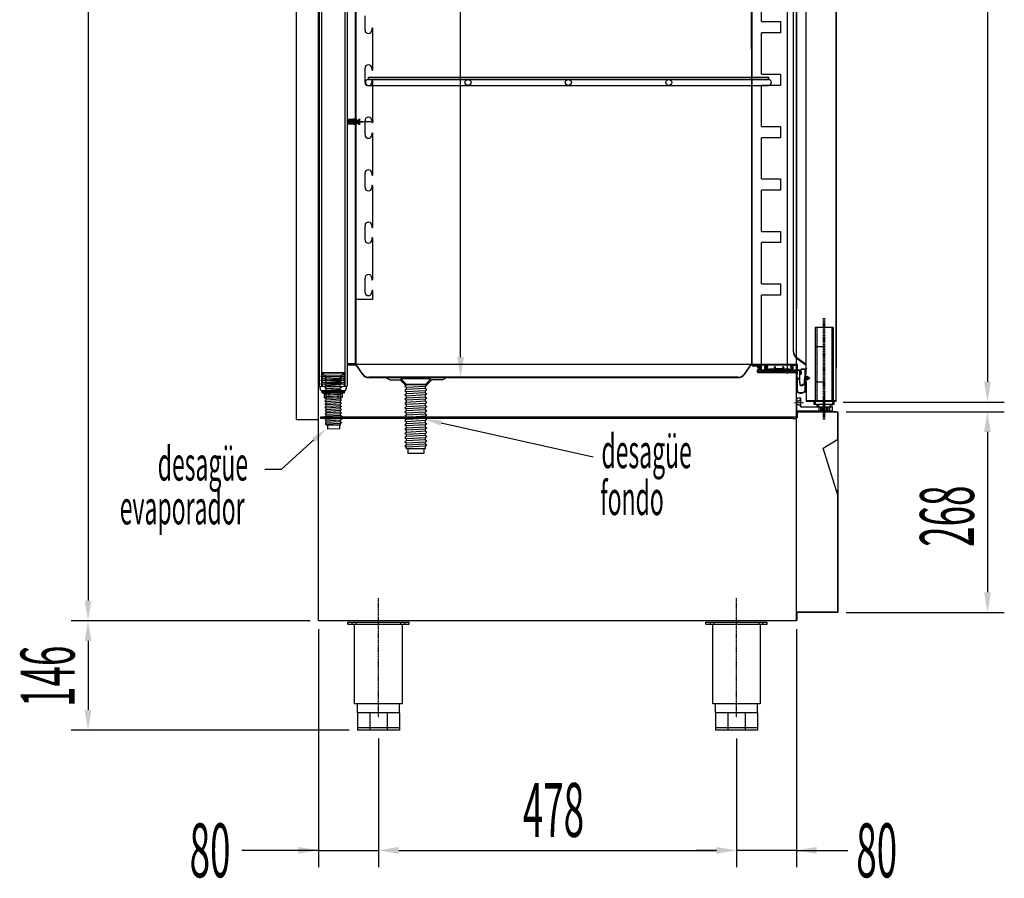
# Model space of a CAD drawing. Units: millimetres. Extents: x 20131 to 31637, y 534 to 7964.
# Drawn here: x 23166 to 24481, y 4294 to 5441 of the extents above; entities that cross this region are included whole.
import ezdxf

# ---------------------------------------------------------------- set-up
doc = ezdxf.new("R2010")
doc.units = ezdxf.units.MM
for name, pattern in [('DASHED', [0.75, 0.5, -0.25]), ('TRAZO_Y_PUNTO', [1, 0.5, -0.25, 0, -0.25]), ('TRAZOS', [0.75, 0.5, -0.25]), ('TRAZOS_MD', [1, 0.5, -0.5])]:
    doc.linetypes.add(name, pattern=pattern)
for name, color, linetype in [('7', 7, 'Continuous'), ('ACOTA', 50, 'Continuous'), ('EJES', 11, 'TRAZO_Y_PUNTO'), ('PLEGADO', 3, 'Continuous'), ('TROIN', 240, 'TRAZO_Y_PUNTO')]:
    doc.layers.add(name, color=color, linetype=linetype)
doc.layers.add('DATOS', color=254, linetype='Continuous', lineweight=0)
doc.styles.add('ACO', font='simplex.shx', dxfattribs={"width": 0.5})

# ---------------------------------------------------------------- blocks, each defined once
blk = doc.blocks.new('A$C341548A2')
at = {"layer": '7'}
for p, q in [((0, 75), (30, 75)), ((0, 75), (5.5, 69.5)), ((5.5, 69.5), (3.9, 68.5)), ((3.9, 68.5), (5.5, 67.3)), ((5.5, 69.5), (24.5, 69.5)), ((5.5, 67.5), (24.5, 66.4)), ((5.5, 65.4), (5.5, 67.5)), ((8.6, 69.5), (24.5, 68.6)), ((30, 75), (24.5, 69.5)), ((24.5, 68.6), (24.5, 69.5)), ((24.5, 68.6), (26.1, 67.6)), ((26.1, 67.6), (24.5, 66.4)), ((24.5, 64.3), (24.5, 66.4)), ((5.5, 65.4), (3.9, 64.4)), ((3.9, 64.4), (5.5, 63.2)), ((5.5, 61.1), (3.9, 60.1)), ((3.9, 60.1), (5.5, 58.9)), ((5.5, 56.8), (3.9, 55.8)), ((3.9, 55.8), (5.5, 54.6)), ((5.5, 65.4), (24.5, 64.3)), ((5.5, 63.2), (24.5, 62.1)), ((5.5, 61.1), (5.5, 63.2)), ((5.5, 61.1), (24.5, 60)), ((5.5, 58.9), (24.5, 57.8)), ((5.5, 56.8), (5.5, 58.9)), ((5.5, 56.8), (24.5, 55.7)), ((5.5, 54.6), (24.5, 53.6)), ((5.5, 52.5), (5.5, 54.6)), ((24.5, 64.3), (26.1, 63.3)), ((26.1, 63.3), (24.5, 62.1)), ((24.5, 60), (24.5, 62.1)), ((24.5, 60), (26.1, 59)), ((26.1, 59), (24.5, 57.8)), ((24.5, 55.7), (24.5, 57.8)), ((24.5, 55.7), (26.1, 54.7)), ((26.1, 54.7), (24.5, 53.6)), ((24.5, 51.4), (24.5, 53.6)), ((5.5, 52.5), (3.9, 51.5)), ((3.9, 51.5), (5.5, 50.3)), ((5.5, 48.2), (3.9, 47.2)), ((3.9, 47.2), (5.5, 46)), ((5.5, 43.9), (3.9, 42.9)), ((3.9, 42.9), (5.5, 41.7)), ((5.5, 39.6), (3.9, 38.6)), ((5.5, 52.5), (24.5, 51.4)), ((5.5, 50.3), (24.5, 49.3)), ((5.5, 48.2), (5.5, 50.3)), ((5.5, 48.2), (24.5, 47.1)), ((5.5, 46), (24.5, 45)), ((5.5, 43.9), (5.5, 46)), ((5.5, 43.9), (24.5, 42.8)), ((5.5, 41.7), (24.5, 40.7)), ((5.5, 39.6), (5.5, 41.7)), ((5.5, 39.6), (24.5, 38.5)), ((24.5, 51.4), (26.1, 50.4)), ((26.1, 50.4), (24.5, 49.3)), ((24.5, 47.1), (24.5, 49.3)), ((24.5, 47.1), (26.1, 46.1)), ((26.1, 46.1), (24.5, 45)), ((24.5, 42.8), (24.5, 45)), ((24.5, 42.8), (26.1, 41.8)), ((26.1, 41.8), (24.5, 40.7)), ((24.5, 38.5), (24.5, 40.7)), ((3.9, 38.6), (5.5, 37.5)), ((5.5, 35.3), (3.9, 34.3)), ((3.9, 34.3), (5.5, 33.2)), ((5.5, 31), (3.9, 30)), ((3.9, 30), (5.5, 28.9)), ((5.5, 26.7), (3.9, 25.7)), ((5.5, 37.5), (24.5, 36.4)), ((5.5, 35.3), (5.5, 37.5)), ((5.5, 35.3), (24.5, 34.2)), ((5.5, 33.2), (24.5, 32.1)), ((5.5, 31), (5.5, 33.2)), ((5.5, 31), (24.5, 29.9)), ((5.5, 28.9), (24.5, 27.8)), ((5.5, 26.7), (5.5, 28.9)), ((5.5, 26.7), (24.5, 25.7)), ((24.5, 38.5), (26.1, 37.5)), ((26.1, 37.5), (24.5, 36.4)), ((24.5, 34.2), (24.5, 36.4)), ((24.5, 34.2), (26.1, 33.3)), ((26.1, 33.3), (24.5, 32.1)), ((24.5, 29.9), (24.5, 32.1)), ((24.5, 29.9), (26.1, 29)), ((26.1, 29), (24.5, 27.8)), ((24.5, 25.7), (24.5, 27.8)), ((3.9, 25.7), (5.5, 24.6)), ((5.5, 22.4), (3.9, 21.4)), ((3.9, 21.4), (5.5, 20.3)), ((5.5, 18.1), (3.9, 17.2)), ((3.9, 17.2), (5.5, 16)), ((5.5, 13.8), (3.9, 12.9)), ((5.5, 24.6), (24.5, 23.5)), ((5.5, 22.4), (5.5, 24.6)), ((5.5, 22.4), (24.5, 21.4)), ((5.5, 20.3), (24.5, 19.2)), ((5.5, 18.1), (5.5, 20.3)), ((5.5, 18.1), (24.5, 17.1)), ((5.5, 16), (24.5, 14.9)), ((5.5, 13.8), (5.5, 16)), ((5.5, 13.8), (24.5, 12.8)), ((24.5, 25.7), (26.1, 24.7)), ((26.1, 24.7), (24.5, 23.5)), ((24.5, 21.4), (24.5, 23.5)), ((24.5, 21.4), (26.1, 20.4)), ((26.1, 20.4), (24.5, 19.2)), ((24.5, 17.1), (24.5, 19.2)), ((24.5, 17.1), (26.1, 16.1)), ((26.1, 16.1), (24.5, 14.9)), ((24.5, 12.8), (24.5, 14.9)), ((3.9, 12.9), (5.5, 11.7)), ((5.5, 9.6), (3.9, 8.6)), ((3.9, 8.6), (5.5, 7.4)), ((5.5, 11.7), (24.5, 10.6)), ((5.5, 9.6), (5.5, 11.7)), ((5.5, 9.6), (24.5, 8.5)), ((5.5, 7.4), (24.5, 6.3)), ((5.5, 5), (5.5, 7.4)), ((5.5, 5), (24.5, 5)), ((7, 5), (7, 0)), ((7, 0), (23, 0)), ((23, 5), (23, 0)), ((24.5, 12.8), (26.1, 11.8)), ((26.1, 11.8), (24.5, 10.6)), ((24.5, 8.5), (24.5, 10.6)), ((24.5, 8.5), (26.1, 7.5)), ((26.1, 7.5), (24.5, 6.3)), ((24.5, 5), (24.5, 6.3))]:
    blk.add_line(p, q, dxfattribs=at)

msp = doc.modelspace()

# ---------------------------------------------------------------- hatches: boundary and pattern name
at = {"layer": '7', "linetype": 'Continuous'}
h = msp.add_hatch(color=256, dxfattribs=at)
h.paths.add_polyline_path([(23574.9, 4943.8), (23574.9, 4945.1), (23569.9, 4945.1), (23569.9, 4943.8)])
h.paths.add_polyline_path([(23594.9, 4945.3), (23594.9, 4944), (23599.9, 4944), (23599.9, 4945.3)])
at = {"layer": 'DATOS', "linetype": 'Continuous'}
h = msp.add_hatch(color=256, dxfattribs=at)
h.paths.add_polyline_path([(24167.6, 4973.7), (24192.6, 4973.7), (24192.6, 4970.7), (24167.6, 4970.7)])
h.paths.add_polyline_path([(24180.2, 4971.1), (24180.2, 4973.2), (24176.5, 4973.2), (24176.5, 4971.1)], flags=24)

# ---------------------------------------------------------------- linework, layer by layer
for p, q in [((23565.4, 4638.2), (23565.4, 6607.2)), ((24203.1, 6607.2), (24203.1, 4638.2)), ((23566.4, 6588.2), (23566.4, 4951.2)), ((23569.4, 6588.2), (23569.4, 4951.2)), ((23600.4, 6588.2), (23600.4, 4951.2)), ((23603.4, 6588.2), (23603.4, 4951.2)), ((24203.4, 6538.2), (24203.1, 4638.2)), ((23535.4, 6527), (23535.4, 4907)), ((23565.4, 4907), (23565.4, 6527)), ((23631.9, 5363.7), (24165.9, 5363.7, 0)), ((23631.9, 5360.7), (23631.9, 5363.7)), ((24165.9, 5363.7, 0), (24165.9, 5360.7, 0)), ((23631.9, 5360.7), (24165.9, 5360.7, 0)), ((24165.9, 5360.7, 0), (23631.9, 5360.7)), ((23631.9, 5352.7), (24165.9, 5352.7, 0)), ((23605.4, 5307.4), (23605.4, 5301)), ((23611.4, 5307.4), (23605.4, 5307.4)), ((23611.4, 5301), (23605.4, 5301)), ((23611.4, 5307.9), (23611.4, 5300.5)), ((23615.4, 5307.9), (23611.4, 5307.9)), ((23615.4, 5306), (23611.4, 5306)), ((23615.4, 5302.3), (23611.4, 5302.3)), ((23615.4, 5300.5), (23611.4, 5300.5)), ((23615.4, 5308.2), (23615.4, 5300.2)), ((23615.7, 5308.2), (23615.4, 5308.2)), ((23615.7, 5300.2), (23615.4, 5300.2)), ((23615.7, 5308.2), (23615.7, 5300.2)), ((23570.3, 4969.1), (23599.3, 4969.3)), ((23570.3, 4969.1), (23570.3, 4966.1)), ((23599.3, 4969.3), (23599.3, 4966.3)), ((24151.5, 4978.7), (24150.7, 4978.1)), ((24152.9, 4975.1), (24150.7, 4978.1)), ((24150.9, 4970.9), (24152.9, 4975.1)), ((24150.9, 4970.9), (24150.9, 4970.7)), ((24154.1, 4975.2), (24151.5, 4978.7)), ((24151.9, 4970.7), (24154.1, 4975.2)), ((24154.9, 4970.7), (24151.9, 4970.7)), ((24151.9, 4969.7), (24186.4, 4969.7)), ((24162.1, 4980.2), (24154.9, 4980.2)), ((24154.9, 4980.2), (24154.9, 4970.7)), ((24156.9, 4976.2, 0), (24154.9, 4976.2)), ((24161.1, 4979.2), (24155.9, 4979.2)), ((24155.9, 4979.2), (24155.9, 4970.7)), ((24155.9, 4970.7), (24161.1, 4970.7)), ((24161.1, 4970.7), (24161.1, 4979.2)), ((24162.1, 4979.7), (24162.1, 4980.2)), ((24163.1, 4979.7), (24162.1, 4979.7)), ((24198.1, 4979.2), (24162.1, 4979.2)), ((24162.1, 4979.2), (24162.1, 4975.5)), ((24162.1, 4974.9), (24162.1, 4970.7)), ((24162.1, 4970.7), (24163.1, 4970.7)), ((24197.1, 4980.2), (24163.1, 4980.2)), ((24163.1, 4980.2), (24163.1, 4979.7)), ((24163.1, 4977.2), (24164.3, 4978.4)), ((24163.1, 4970.7), (24163.1, 4977.2)), ((24165, 4977.7), (24164.1, 4976.8)), ((24164.1, 4976.8), (24164.1, 4970.7)), ((24164.1, 4970.7), (24166.6, 4970.7)), ((24164.3, 4978.4), (24165, 4977.7)), ((24166.6, 4970.7), (24166.6, 4974.7)), ((24166.6, 4974.7), (24173.9, 4974.7)), ((24185.6, 4973.7), (24167.6, 4973.7)), ((24167.6, 4973.7), (24167.6, 4970.7)), ((24167.6, 4970.7), (24192.6, 4970.7)), ((24173.9, 4974.7), (24173.9, 4976.7)), ((24174.9, 4977.2), (24174.4, 4977.2)), ((24174.9, 4974.7), (24174.9, 4976.2)), ((24174.9, 4974.7), (24185, 4974.7)), ((24185.4, 4974.7), (24174.9, 4974.7)), ((24185, 4974.7), (24184.2, 4974.7)), ((24184.2, 4974.7), (24185, 4974.7)), ((24185, 4974.7), (24185.4, 4974.7)), ((24185, 4974.7), (24185.4, 4974.7)), ((24185.4, 4977.2), (24185.9, 4977.2)), ((24185.4, 4974.7), (24185.4, 4976.2)), ((24192.6, 4973.7), (24185.6, 4973.7)), ((24186.4, 4974.7), (24186.4, 4976.7)), ((24186.4, 4974.7), (24193.6, 4974.7)), ((24186.4, 4969.7), (24191.4, 4968.7)), ((24191.4, 4969.7), (24203.4, 4969.7)), ((24191.4, 4969.7), (24191.4, 4968.7)), ((24192.6, 4970.7), (24192.6, 4973.7)), ((24193.6, 4974.7), (24193.6, 4970.7)), ((24193.6, 4970.7), (24196.1, 4970.7)), ((24195.3, 4977.7), (24196, 4978.4)), ((24196.1, 4976.8), (24195.3, 4977.7)), ((24196, 4978.4), (24197.1, 4977.2)), ((24196.1, 4970.7), (24196.1, 4976.8)), ((24196.1, 4969.7), (24198.1, 4969.7)), ((24197.1, 4979.7), (24197.1, 4980.2)), ((24198.1, 4979.7), (24197.1, 4979.7)), ((24197.1, 4977.2), (24197.1, 4970.7)), ((24197.1, 4970.7), (24198.1, 4970.7)), ((24204.6, 4980.2), (24198.1, 4980.2)), ((24198.1, 4980.2), (24198.1, 4979.7)), ((24198.1, 4975.5), (24198.1, 4979.2)), ((24198.1, 4970.7), (24198.1, 4974.9)), ((24199.1, 4970.7), (24199.1, 4979.2)), ((24199.1, 4979.2), (24203.6, 4979.2)), ((24203.6, 4970.7), (24199.1, 4970.7)), ((24203.4, 4969.7), (24203.6, 4969.7)), ((24203.6, 4979.2), (24203.6, 4970.7)), ((24203.6, 4969.7), (24203.6, 4966.7)), ((24204.6, 4967.7), (24204.6, 4980.2)), ((23570.3, 4966.1), (23568.5, 4964.1)), ((23568.5, 4964.1), (23601.1, 4964.3)), ((23568.5, 4964.1), (23601.1, 4964.3)), ((23570.3, 4961.1), (23568.5, 4959.1)), ((23568.5, 4959.1), (23601.1, 4959.3)), ((23568.5, 4959.1), (23601.1, 4959.3)), ((23570.4, 4956.1), (23568.6, 4954.1)), ((23570.3, 4966.1), (23599.3, 4966.3)), ((23570.3, 4964.1), (23570.3, 4961.1)), ((23570.3, 4961.1), (23599.3, 4961.3)), ((23570.3, 4959.1), (23570.4, 4956.1)), ((23570.4, 4956.1), (23599.4, 4956.3)), ((23599.3, 4966.3), (23601.1, 4964.3)), ((23599.3, 4964.3), (23599.3, 4961.3)), ((23601.1, 4959.3), (23599.3, 4961.3)), ((23599.3, 4959.3), (23599.4, 4956.3)), ((23599.4, 4956.3), (23601.2, 4954.3)), ((23660.4, 4959.7), (23654.4, 4962.7)), ((23660.4, 4959.7), (23674.4, 4959.7)), ((23680.4, 4953.7), (23674.4, 4959.7)), ((23710.4, 4953.7), (23716.4, 4959.7)), ((23730.4, 4959.7), (23716.4, 4959.7)), ((23730.4, 4959.7), (23736.4, 4962.7)), ((24203.4, 4960.2), (24203.4, 4955.2)), ((24203.6, 4966.7), (24203.6, 4966.7)), ((23567.4, 4951.1), (23602.4, 4951.3)), ((23567.4, 4948.1), (23567.4, 4951.1)), ((23568.6, 4954.1), (23601.2, 4954.3)), ((23570.4, 4954.1), (23570.4, 4951.1)), ((23599.4, 4945.3), (23570.4, 4945.1)), ((23599.4, 4954.3), (23599.4, 4951.3)), ((23602.4, 4951.3), (23602.4, 4948.3)), ((23680.4, 4953.7), (23710.4, 4953.7)), ((24209.4, 4935.2, 0), (24203.4, 4935.2, 0)), ((24203.4, 4935.2, 0), (24203.4, 4918.2, 0)), ((24203.4, 4931.7, 0), (24206.4, 4931.7, 0)), ((24206.4, 4931.7, 0), (24209.4, 4934.2, 0)), ((24209.4, 4923.2, 0), (24209.4, 4935.2, 0)), ((24203.4, 4926.7, 0), (24206.4, 4926.7, 0)), ((24203.4, 4918.2, 0), (24251.4, 4918.2, 0)), ((24203.4, 4649.2), (24203.4, 4917.2)), ((24203.4, 4917.2), (24258.4, 4917.2)), ((24256.5, 4917.2), (24203.7, 4917.2)), ((24204.4, 4917.2), (24204.4, 4909)), ((24206.4, 4926.7, 0), (24209.4, 4924.2, 0)), ((24251.4, 4923.2, 0), (24209.4, 4923.2, 0)), ((24233.4, 4923.2, 0), (24233.4, 4927.2, 0)), ((24233.4, 4927.2, 0), (24239.4, 4927.2, 0)), ((24239.4, 4923.2, 0), (24233.4, 4923.2, 0)), ((24239.4, 4927.2, 0), (24239.4, 4923.2, 0)), ((24251.4, 4918.2, 0), (24251.4, 4923.2, 0)), ((24258.4, 4917.2), (24258.4, 4649.2)), ((24258.4, 4879.7), (24258.4, 4917.2)), ((23535.4, 4907), (23565.4, 4907)), ((23568.4, 4910.2), (24198.4, 4910.2)), ((23568.4, 4908.2), (23568.4, 4910.2)), ((24198.4, 4908.2), (23568.4, 4908.2)), ((24198.4, 4910.2), (24198.4, 4908.2)), ((24198.4, 4910.2), (24203.4, 4910.2)), ((24198.4, 4908.2), (24203.4, 4908.2)), ((24238.8, 4868.6), (24258.4, 4880.4)), ((24258.4, 4806), (24238.8, 4868.6)), ((24258.4, 4650.2), (24258.4, 4812.4)), ((24203.4, 4650.2), (24203.4, 4650.2)), ((24203.4, 4650.2), (24203.4, 4649.2)), ((24203.4, 4649.2), (24203.4, 4639.2)), ((24204.5, 4639.6), (24203.4, 4648.3)), ((24258.4, 4649.2), (24204.4, 4649.2)), ((24204.4, 4639.2), (24204.4, 4649.2)), ((24204.5, 4639.6), (24204.5, 4650.2)), ((24204.5, 4650.2), (24256.4, 4650.2)), ((24203.1, 4638.2), (23565.4, 4638.2)), ((23604.4, 4636.2), (23686.4, 4636.2)), ((23604.4, 4633.7), (23604.4, 4636.2)), ((23604.4, 4633.7), (23686.4, 4633.7)), ((23610.4, 4633.7), (23610.4, 4636.2)), ((23613.6, 4527.2), (23613.6, 4633.7)), ((23615.4, 4633.7), (23615.4, 4636.2)), ((23675.4, 4633.7), (23675.4, 4636.2)), ((23677.1, 4633.7), (23677.1, 4527.2)), ((23680.4, 4633.7), (23680.4, 4636.2)), ((23686.4, 4633.7), (23686.4, 4636.2)), ((24082.4, 4636.2), (24164.4, 4636.2)), ((24082.4, 4633.7), (24082.4, 4636.2)), ((24082.4, 4633.7), (24164.4, 4633.7)), ((24088.4, 4633.7), (24088.4, 4636.2)), ((24091.6, 4527.2), (24091.6, 4633.7)), ((24093.4, 4633.7), (24093.4, 4636.2)), ((24153.4, 4633.7), (24153.4, 4636.2)), ((24155.1, 4633.7), (24155.1, 4527.2)), ((24158.4, 4633.7), (24158.4, 4636.2)), ((24164.4, 4633.7), (24164.4, 4636.2)), ((24203.4, 4639.2), (24204.4, 4639.2)), ((23677.1, 4527.2), (23613.6, 4527.2)), ((23617.4, 4515.2), (23617.4, 4527.2)), ((23673.4, 4515.2), (23673.4, 4527.2)), ((24155.1, 4527.2), (24091.6, 4527.2)), ((24095.4, 4515.2), (24095.4, 4527.2)), ((24151.4, 4515.2), (24151.4, 4527.2)), ((23673.4, 4515.2), (23617.4, 4515.2)), ((23617.4, 4515.2), (23617.4, 4492.2)), ((23633.8, 4515.2), (23633.8, 4492.2)), ((23657, 4515.2), (23657, 4492.2)), ((23673.4, 4515.2), (23673.4, 4492.2)), ((24151.4, 4515.2), (24095.4, 4515.2)), ((24095.4, 4515.2), (24095.4, 4492.2)), ((24111.8, 4515.2), (24111.8, 4492.2)), ((24135, 4515.2), (24135, 4492.2)), ((24151.4, 4515.2), (24151.4, 4492.2)), ((23673.4, 4495.2), (23617.4, 4495.2)), ((24151.4, 4495.2), (24095.4, 4495.2)), ((23673.4, 4492.2), (23617.4, 4492.2)), ((24151.4, 4492.2), (24095.4, 4492.2))]:
    msp.add_line(p, q)
at = {"linetype": 'TRAZOS'}
for p, q in [((23614.4, 6554.2), (23614.4, 4981.2)), ((23615.4, 4980.2), (23615.4, 6555.2)), ((24142.4, 6435.2), (24143.4, 4980.2)), ((24144.4, 4981.2), (24143.4, 6434.2)), ((23614.4, 4981.2), (23604.4, 4981.2)), ((23604.4, 4981.2), (23604.4, 4980.2)), ((23604.4, 4980.2), (23615.4, 4980.2)), ((24154.4, 4978.2), (24144.4, 4978.2)), ((24154.4, 4977.2), (24154.4, 4978.2)), ((24154.9, 4973.2), (24202.9, 4973.2)), ((24156.9, 4972.2, 0), (24202.9, 4972.2)), ((24203.4, 4650.2), (24203.4, 4649.2))]:
    msp.add_line(p, q, dxfattribs=at)
at = {"color": 6}
for p, q in [((24190.9, 6436.9, 0), (24190.9, 4970.9, 0)), ((24156.9, 5437.9, 0), (24156.9, 5492.9, 0)), ((24156.9, 5437.9, 0), (24181.9, 5437.9, 0)), ((24181.9, 5437.9, 0), (24181.9, 5422.9, 0)), ((24156.9, 5367.9, 0), (24156.9, 5422.9, 0)), ((24181.9, 5422.9, 0), (24156.9, 5422.9, 0)), ((24156.9, 5367.9, 0), (24181.9, 5367.9, 0)), ((24181.9, 5367.9, 0), (24181.9, 5352.9, 0)), ((24156.9, 5297.9, 0), (24156.9, 5352.9, 0)), ((24181.9, 5352.9, 0), (24156.9, 5352.9, 0)), ((24156.9, 5297.9, 0), (24181.9, 5297.9, 0)), ((24181.9, 5297.9, 0), (24181.9, 5282.9, 0)), ((24156.9, 5227.9, 0), (24156.9, 5282.9, 0)), ((24181.9, 5282.9, 0), (24156.9, 5282.9, 0)), ((24156.9, 5227.9, 0), (24181.9, 5227.9, 0)), ((24181.9, 5227.9, 0), (24181.9, 5212.9, 0)), ((24156.9, 5157.9, 0), (24156.9, 5212.9, 0)), ((24181.9, 5212.9, 0), (24156.9, 5212.9, 0)), ((24156.9, 5157.9, 0), (24181.9, 5157.9, 0)), ((24181.9, 5157.9, 0), (24181.9, 5142.9, 0)), ((24156.9, 5087.9, 0), (24156.9, 5142.9, 0)), ((24181.9, 5142.9, 0), (24156.9, 5142.9, 0)), ((24156.9, 5087.9, 0), (24181.9, 5087.9, 0)), ((24181.9, 5087.9, 0), (24181.9, 5072.9, 0)), ((24156.9, 4970.9, 0), (24156.9, 5072.9, 0)), ((24181.9, 5072.9, 0), (24156.9, 5072.9, 0)), ((24156.9, 4970.9, 0), (24190.9, 4970.9, 0))]:
    msp.add_line(p, q, dxfattribs=at)
at = {"color": 4}
for p, q in [((23615.4, 5067.2), (23615.4, 6352.2)), ((23627.4, 5426.7), (23627.4, 5445.7)), ((23637.4, 5429.2), (23636.4, 5429.2)), ((23636.4, 5429.2), (23636.4, 5426.7)), ((23637.4, 5429.2), (23637.4, 5373.2)), ((23631.9, 5422.2), (23631.9, 5422.2)), ((23627.4, 5356.7), (23627.4, 5375.7)), ((23636.4, 5375.7), (23636.4, 5373.2)), ((23636.4, 5373.2), (23637.4, 5373.2)), ((23637.4, 5359.2), (23636.4, 5359.2)), ((23636.4, 5359.2), (23636.4, 5356.7)), ((23637.4, 5359.2), (23637.4, 5303.2)), ((23609.4, 5304.2), (23625.3, 5304.2)), ((23627.4, 5286.7), (23627.4, 5305.7)), ((23636.4, 5305.7), (23636.4, 5303.2)), ((23636.4, 5303.2), (23637.4, 5303.2)), ((23637.4, 5289.2), (23636.4, 5289.2)), ((23636.4, 5289.2), (23636.4, 5286.7)), ((23637.4, 5289.2), (23637.4, 5233.2)), ((23627.4, 5216.7), (23627.4, 5235.7)), ((23636.4, 5235.7), (23636.4, 5233.2)), ((23636.4, 5233.2), (23637.4, 5233.2)), ((23637.4, 5219.2), (23636.4, 5219.2)), ((23636.4, 5219.2), (23636.4, 5216.7)), ((23637.4, 5219.2), (23637.4, 5163.2)), ((23627.4, 5146.7), (23627.4, 5165.7)), ((23636.4, 5165.7), (23636.4, 5163.2)), ((23636.4, 5163.2), (23637.4, 5163.2)), ((23637.4, 5149.2), (23636.4, 5149.2)), ((23636.4, 5149.2), (23636.4, 5146.7)), ((23637.4, 5149.2), (23637.4, 5093.2)), ((23627.4, 5076.7), (23627.4, 5095.7)), ((23636.4, 5095.7), (23636.4, 5093.2)), ((23636.4, 5093.2), (23637.4, 5093.2)), ((23637.4, 5079.2), (23636.4, 5079.2)), ((23636.4, 5079.2), (23636.4, 5076.7)), ((23637.4, 5079.2), (23637.4, 5067.2)), ((23637.4, 5067.2), (23615.4, 5067.2))]:
    msp.add_line(p, q, dxfattribs=at)
at = {"color": 0, "linetype": 'Continuous'}
for p, q in [((23605.2, 5305.5), (23605.8, 5306.2)), ((23605.2, 5302.8), (23605.2, 5305.5)), ((23605.2, 5302.8), (23605.8, 5302.2)), ((23605.8, 5306.2), (23618.2, 5306.2)), ((23605.8, 5302.2), (23605.8, 5306.2)), ((23605.8, 5302.2), (23618.2, 5302.2)), ((23617, 5302.2), (23617, 5306.2)), ((23620.2, 5308.2), (23618.2, 5306.2)), ((23618.2, 5306.2), (23618.2, 5302.2)), ((23620.2, 5300.2), (23618.2, 5302.2)), ((23620.2, 5308.2), (23620.2, 5300.2))]:
    msp.add_line(p, q, dxfattribs=at)
at = {"color": 240, "linetype": 'DASHED'}
for p, q in [((23611.4, 5306.5), (23605.4, 5306.5)), ((23615.4, 5305.8), (23605.4, 5305.8)), ((23615.4, 5302.5), (23605.4, 5302.5)), ((23611.4, 5301.9), (23605.4, 5301.9)), ((23611.4, 5305.8), (23612.1, 5306.5)), ((23611.4, 5302.5), (23612.1, 5301.9)), ((23615.4, 5306.5), (23612.1, 5306.5)), ((23615.4, 5301.9), (23612.1, 5301.9))]:
    msp.add_line(p, q, dxfattribs=at)
at = {"color": 0, "linetype": 'DASHED'}
for p, q in [((23605.8, 5305.5), (23617, 5305.5)), ((23605.8, 5302.8), (23617, 5302.8)), ((23618.7, 5305), (23620.2, 5306.2)), ((23618.7, 5305), (23618.7, 5303.4)), ((23618.7, 5305), (23620.2, 5305)), ((23618.7, 5303.4), (23620.2, 5303.4)), ((23618.7, 5303.4), (23620.2, 5302.2))]:
    msp.add_line(p, q, dxfattribs=at)
for centre in [(23764.9, 5356.7, 0), (23898.9, 5356.7, 0), (24032.9, 5356.7, 0)]:
    msp.add_circle(centre, 4)
at = {"color": 4}
for centre, start, end in [((23631.9, 5426.7), 180, 270), ((23631.9, 5426.7), 180, 270), ((23631.9, 5426.7), 270, 0), ((23631.9, 5375.7), 90, 180), ((23631.9, 5375.7), 0, 90), ((23631.9, 5356.7), 180, 270), ((23631.9, 5356.7), 270, 0), ((23631.9, 5305.7), 90, 180), ((23631.9, 5305.7), 0, 90), ((23631.9, 5286.7), 180, 270), ((23631.9, 5286.7), 270, 0), ((23631.9, 5235.7), 90, 180), ((23631.9, 5235.7), 0, 90), ((23631.9, 5216.7), 180, 270), ((23631.9, 5216.7), 270, 0), ((23631.9, 5165.7), 90, 180), ((23631.9, 5165.7), 0, 90), ((23631.9, 5146.7), 180, 270), ((23631.9, 5146.7), 270, 0), ((23631.9, 5095.7), 90, 180), ((23631.9, 5095.7), 0, 90), ((23631.9, 5076.7), 180, 270), ((23631.9, 5076.7), 270, 0)]:
    msp.add_arc(centre, 4.5, start, end, dxfattribs=at)
for centre, radius, start, end in [((23631.9, 5356.7), 4, 90, 270), ((24151.9, 4970.7), 1, 180, 270), ((24162.1, 4975.2), 0.3, 90, 270), ((24174.4, 4976.7), 0.5, 90, 180), ((24174.9, 4976.7), 0.5, 270, 90), ((24185.4, 4976.7), 0.5, 90, 270), ((24185.9, 4976.7), 0.5, 0, 90), ((24198.1, 4975.2), 0.3, 270, 90), ((24203.6, 4967.7), 1, 270, 0), ((23570.4, 4948.1), 3, 180.4, 270.4), ((23599.4, 4948.3), 3, 270.4, 0.4)]:
    msp.add_arc(centre, radius, start, end)
at = {"extrusion": (2.07292e-06, -2.92257e-20, 1)}
msp.add_arc((24165.9, 5356.7, 0), 4, 270, 90, dxfattribs=at)
at = {"layer": '7'}
for p, q in [((24250.4, 5029.7, 0), (24228.4, 5029.7, 0)), ((24228.4, 5029.7, 0), (24228.4, 4930.7, 0)), ((24252.4, 5029.7, 0), (24230.4, 5029.7, 0)), ((24230.4, 5029.7, 0), (24230.4, 4930.7, 0)), ((24250.4, 5029.7, 0), (24250.4, 4930.7, 0)), ((24252.4, 5029.7, 0), (24252.4, 4930.7, 0)), ((24239.4, 5003.7, 0), (24228.4, 5003.7, 0)), ((24241.4, 5003.7, 0), (24230.4, 5003.7, 0)), ((23715.3, 4961), (23675.4, 4961)), ((23675.4, 4961), (23682.8, 4953.7)), ((23715.3, 4961), (23708, 4953.7)), ((24239.4, 4956.7, 0), (24228.4, 4956.7, 0)), ((24241.4, 4956.7, 0), (24230.4, 4956.7, 0)), ((23569.9, 4945.1), (23574.9, 4945.1)), ((23569.9, 4945.1), (23569.9, 4943.8)), ((23569.9, 4943.8), (23599.9, 4944)), ((23570, 4942.3), (23569.9, 4943.8)), ((23569.9, 4943.8), (23574.9, 4943.8)), ((23570, 4942.3), (23600, 4942.5)), ((23573, 4942.3), (23573, 4935.8)), ((23594.9, 4945.3), (23574.9, 4945.1)), ((23574.9, 4945.1), (23574.9, 4943.8)), ((23574.9, 4943.8), (23594.9, 4944)), ((23579, 4942.3), (23579, 4935.8)), ((23591, 4942.4), (23591, 4935.9)), ((23594.9, 4945.3), (23599.9, 4945.3)), ((23594.9, 4945.3), (23594.9, 4944)), ((23594.9, 4944), (23599.9, 4944)), ((23597, 4942.5), (23597, 4936)), ((23599.9, 4945.3), (23599.9, 4944)), ((23600, 4942.5), (23599.9, 4944)), ((23682.8, 4952.5), (23680.6, 4951.2)), ((23680.6, 4951.2), (23682.8, 4949.6)), ((23682.8, 4946.8), (23680.6, 4945.4)), ((23680.6, 4945.4), (23682.8, 4943.9)), ((23708, 4953.7), (23682.8, 4953.7)), ((23703.9, 4953.7), (23682.8, 4952.5)), ((23682.8, 4952.5), (23682.8, 4953.7)), ((23708, 4951), (23682.8, 4949.6)), ((23682.8, 4946.8), (23682.8, 4949.6)), ((23708, 4948.2), (23682.8, 4946.8)), ((23708, 4945.3), (23682.8, 4943.9)), ((23682.8, 4941), (23682.8, 4943.9)), ((23708, 4942.5), (23682.8, 4941)), ((23708, 4953.7), (23710.1, 4952.4)), ((23710.1, 4952.4), (23708, 4950.8)), ((23708, 4948.2), (23708, 4951)), ((23708, 4948.2), (23710.1, 4946.9)), ((23710.1, 4946.9), (23708, 4945.3)), ((23708, 4942.5), (23708, 4945.3)), ((23708, 4942.5), (23710.1, 4941.2)), ((23573, 4935.8), (23597, 4936)), ((23682.8, 4941), (23680.6, 4939.7)), ((23680.6, 4939.7), (23682.8, 4938.2)), ((23682.8, 4935.3), (23680.6, 4934)), ((23680.6, 4934), (23682.8, 4932.5)), ((23682.8, 4929.6), (23680.6, 4928.3)), ((23708, 4939.6), (23682.8, 4938.2)), ((23682.8, 4935.3), (23682.8, 4938.2)), ((23708, 4936.8), (23682.8, 4935.3)), ((23708, 4933.9), (23682.8, 4932.5)), ((23682.8, 4929.6), (23682.8, 4932.5)), ((23708, 4931.1), (23682.8, 4929.6)), ((23710.1, 4941.2), (23708, 4939.6)), ((23708, 4936.8), (23708, 4939.6)), ((23708, 4936.8), (23710.1, 4935.5)), ((23710.1, 4935.5), (23708, 4933.9)), ((23708, 4931.1), (23708, 4933.9)), ((23708, 4931.1), (23710.1, 4929.7)), ((23710.1, 4929.7), (23708, 4928.2)), ((24226.9, 4926.7, 0), (24226.9, 4930.7, 0)), ((24251.9, 4930.7, 0), (24226.9, 4930.7, 0)), ((24228.9, 4926.7, 0), (24228.9, 4930.7, 0)), ((24253.9, 4930.7, 0), (24228.9, 4930.7, 0)), ((24251.9, 4926.7, 0), (24251.9, 4930.7, 0)), ((24253.9, 4926.7, 0), (24253.9, 4930.7, 0)), ((23680.6, 4928.3), (23682.8, 4926.8)), ((23682.8, 4923.9), (23680.6, 4922.6)), ((23680.6, 4922.6), (23682.8, 4921.1)), ((23682.8, 4918.2), (23680.6, 4916.9)), ((23680.6, 4916.9), (23682.8, 4915.4)), ((23708, 4928.2), (23682.8, 4926.8)), ((23682.8, 4923.9), (23682.8, 4926.8)), ((23708, 4925.3), (23682.8, 4923.9)), ((23708, 4922.5), (23682.8, 4921.1)), ((23682.8, 4918.2), (23682.8, 4921.1)), ((23708, 4919.6), (23682.8, 4918.2)), ((23708, 4916.8), (23682.8, 4915.4)), ((23708, 4925.3), (23708, 4928.2)), ((23708, 4925.3), (23710.1, 4924)), ((23710.1, 4924), (23708, 4922.5)), ((23708, 4919.6), (23708, 4922.5)), ((23708, 4919.6), (23710.1, 4918.3)), ((23710.1, 4918.3), (23708, 4916.8)), ((23708, 4913.9), (23708, 4916.8)), ((24251.9, 4926.7, 0), (24226.9, 4926.7, 0)), ((24253.9, 4926.7, 0), (24228.9, 4926.7, 0)), ((24230.4, 4926.7, 0), (24230.4, 4923.5, 0)), ((24248.4, 4923.5, 0), (24230.4, 4923.5, 0)), ((24232.4, 4926.7, 0), (24232.4, 4923.5, 0)), ((24250.4, 4923.5, 0), (24232.4, 4923.5, 0)), ((24233.4, 4923.5, 0), (24233.4, 4917.7, 0)), ((24245.4, 4917.7, 0), (24233.4, 4917.7, 0)), ((24235.4, 4923.5, 0), (24235.4, 4917.7, 0)), ((24247.4, 4917.7, 0), (24235.4, 4917.7, 0)), ((24237.4, 4923.5, 0), (24237.4, 4917.7, 0)), ((24239.4, 4923.5, 0), (24239.4, 4917.7, 0)), ((24241.4, 4923.5, 0), (24241.4, 4917.7, 0)), ((24243.4, 4923.5, 0), (24243.4, 4917.7, 0)), ((24245.4, 4923.5, 0), (24245.4, 4917.7, 0)), ((24247.4, 4923.5, 0), (24247.4, 4917.7, 0)), ((24248.4, 4926.7, 0), (24248.4, 4923.5, 0)), ((24250.4, 4926.7, 0), (24250.4, 4923.5, 0)), ((23682.8, 4912.5), (23680.6, 4911.2)), ((23680.6, 4911.2), (23682.8, 4909.6)), ((23682.8, 4906.8), (23680.6, 4905.5)), ((23680.6, 4905.5), (23682.8, 4903.9)), ((23682.8, 4912.5), (23682.8, 4915.4)), ((23708, 4913.9), (23682.8, 4912.5)), ((23708, 4911.1), (23682.8, 4909.6)), ((23682.8, 4906.8), (23682.8, 4909.6)), ((23708, 4908.2), (23682.8, 4906.8)), ((23708, 4905.4), (23682.8, 4903.9)), ((23682.8, 4901.1), (23682.8, 4903.9)), ((23708, 4913.9), (23710.1, 4912.6)), ((23710.1, 4912.6), (23708, 4911.1)), ((23708, 4908.2), (23708, 4911.1)), ((23708, 4908.2), (23710.1, 4906.9)), ((23710.1, 4906.9), (23708, 4905.4)), ((23708, 4902.5), (23708, 4905.4)), ((23682.8, 4901.1), (23680.6, 4899.8)), ((23680.6, 4899.8), (23682.8, 4898.2)), ((23682.8, 4895.4), (23680.6, 4894.1)), ((23680.6, 4894.1), (23682.8, 4892.5)), ((23682.8, 4889.7), (23680.6, 4888.4)), ((23708, 4902.5), (23682.8, 4901.1)), ((23708, 4899.7), (23682.8, 4898.2)), ((23682.8, 4895.4), (23682.8, 4898.2)), ((23708, 4896.8), (23682.8, 4895.4)), ((23708, 4893.9), (23682.8, 4892.5)), ((23682.8, 4889.7), (23682.8, 4892.5)), ((23708, 4891.1), (23682.8, 4889.7)), ((23708, 4902.5), (23710.1, 4901.2)), ((23710.1, 4901.2), (23708, 4899.7)), ((23708, 4896.8), (23708, 4899.7)), ((23708, 4896.8), (23710.1, 4895.5)), ((23710.1, 4895.5), (23708, 4893.9)), ((23708, 4891.1), (23708, 4893.9)), ((23708, 4891.1), (23710.1, 4889.8)), ((23710.1, 4889.8), (23708, 4888.2)), ((23680.6, 4888.4), (23682.8, 4886.8)), ((23682.8, 4884), (23680.6, 4882.6)), ((23680.6, 4882.6), (23682.8, 4881.1)), ((23682.8, 4878.2), (23680.6, 4876.9)), ((23680.6, 4876.9), (23682.8, 4875.4)), ((23708, 4888.2), (23682.8, 4886.8)), ((23682.8, 4884), (23682.8, 4886.8)), ((23708, 4885.4), (23682.8, 4884)), ((23708, 4882.5), (23682.8, 4881.1)), ((23682.8, 4878.2), (23682.8, 4881.1)), ((23708, 4879.7), (23682.8, 4878.2)), ((23708, 4876.8), (23682.8, 4875.4)), ((23708, 4885.4), (23708, 4888.2)), ((23708, 4885.4), (23710.1, 4884.1)), ((23710.1, 4884.1), (23708, 4882.5)), ((23708, 4879.7), (23708, 4882.5)), ((23708, 4879.7), (23710.1, 4878.4)), ((23710.1, 4878.4), (23708, 4876.8)), ((23708, 4874), (23708, 4876.8)), ((23682.8, 4872.5), (23680.6, 4871.2)), ((23680.6, 4871.2), (23682.8, 4869.7)), ((23682.8, 4872.5), (23682.8, 4875.4)), ((23708, 4874), (23682.8, 4872.5)), ((23708, 4871.1), (23682.8, 4869.7)), ((23682.8, 4867.9), (23682.8, 4869.7)), ((23708, 4867.9), (23682.8, 4867.9)), ((23684.7, 4867.9), (23684.7, 4861.3)), ((23706.1, 4867.9), (23706.1, 4861.3)), ((23708, 4874), (23710.1, 4872.7)), ((23710.1, 4872.7), (23708, 4871.1)), ((23708, 4867.9), (23708, 4871.1)), ((23706.1, 4861.3), (23684.7, 4861.3))]:
    msp.add_line(p, q, dxfattribs=at)
at = {"layer": '7', "linetype": 'TRAZOS_MD', "ltscale": 0.15}
for p, q in [((23575.4, 4943.8), (23575.5, 4935.8)), ((23594.4, 4943.9), (23594.5, 4935.9))]:
    msp.add_line(p, q, dxfattribs=at)
at = {"layer": 'ACOTA'}
for p, q in [((23257.7, 6580.2, 0), (23257.7, 4665.2, 0)), ((24255.7, 6480.6, 0), (24255.7, 4931.8, 0)), ((24256.3, 4931.2, 0), (24256.3, 6481.2, 0)), ((24458.3, 6453.2), (24458.3, 4957.2)), ((24256.3, 6437, 0), (24256.3, 4975.4, 0)), ((23755, 4990.2, 0), (23755, 5771.2, 0)), ((24199, 5757.3, 0), (24199, 4997.5, 0)), ((24216.5, 4968.3, 0), (24216.5, 5636.3, 0)), ((24199.5, 4997.5, 0), (24199.5, 5608.1, 0)), ((24203.4, 4988.9, 0), (24216, 4980, 0)), ((24216.5, 4980.3, 0), (24203.7, 4989.3, 0)), ((24203.8, 4961.4, 0), (24203.8, 4972.6, 0)), ((24204.1, 4961.7, 0), (24204.1, 4972.6, 0)), ((24204.4, 4972.8, 0), (24206.5, 4972.8, 0)), ((24204.5, 4973.3, 0), (24206.5, 4973.3, 0)), ((24207.5, 4971.8, 0), (24207.5, 4962.7, 0)), ((24208, 4971.8, 0), (24208, 4967.4, 0)), ((24214.6, 4973.1, 0), (24214.6, 4963.8, 0)), ((24215.5, 4973.1, 0), (24215.5, 4963.8, 0)), ((24216, 4980, 0), (24216, 4968.3, 0)), ((24216, 4968.3, 0), (24216.5, 4968.3, 0)), ((24216.5, 4968.3, 0), (24216.5, 4980.3, 0)), ((23643.8, 4963.2, 0), (23777.5, 4963.2, 0)), ((24206.5, 4961.6, 0), (24204.2, 4961.6, 0)), ((24204.2, 4959, 0), (24204.2, 4961.2, 0)), ((24204.2, 4961.2, 0), (24206.5, 4961.2, 0)), ((24207.2, 4961.4, 0), (24208, 4952.9, 0)), ((24208.3, 4953.1, 0), (24207.6, 4961.7, 0)), ((24208, 4967.4, 0), (24209.2, 4967.7, 0)), ((24208, 4962.7, 0), (24208, 4966.8, 0)), ((24208.1, 4967, 0), (24209.3, 4967.3, 0)), ((24209.4, 4967.9, 0), (24209.4, 4968, 0)), ((24214.6, 4963.8, 0), (24214, 4963.4, 0)), ((24214, 4963.4, 0), (24214, 4960.7, 0)), ((24214, 4954.4, 0), (24214, 4960.7, 0)), ((24214, 4960.7, 0), (24214.6, 4960.3, 0)), ((24214.6, 4960.3, 0), (24214.6, 4954.8, 0)), ((24215.5, 4963.8, 0), (24217.8, 4963.8, 0)), ((24215.5, 4961.1, 0), (24215.5, 4963, 0)), ((24215.5, 4963, 0), (24218.9, 4963, 0)), ((24218.9, 4961.1, 0), (24215.5, 4961.1, 0)), ((24217.8, 4960.3, 0), (24215.5, 4960.3, 0)), ((24215.5, 4960.3, 0), (24215.5, 4944.5, 0)), ((24216.9, 4957.3, 0), (24216.3, 4957.3, 0)), ((24216.3, 4957.3, 0), (24216.3, 4931.2, 0)), ((24216.9, 4931.8, 0), (24216.9, 4957.3, 0)), ((24217.8, 4964.8, 0), (24221.3, 4962.1, 0)), ((24217.8, 4963.8, 0), (24217.8, 4964.8, 0)), ((24221.3, 4962.1, 0), (24217.8, 4959.4, 0)), ((24217.8, 4959.4, 0), (24217.8, 4960.3, 0)), ((24218.9, 4963, 0), (24220.1, 4962.1, 0)), ((24220.1, 4962.1, 0), (24218.9, 4961.1, 0)), ((24208, 4952.9, 0), (24209.9, 4951.7, 0)), ((24209.9, 4952.2, 0), (24208.3, 4953.1, 0)), ((24214.6, 4954.8, 0), (24209.9, 4952.2, 0)), ((24209.9, 4951.7, 0), (24214.6, 4954.2, 0)), ((24214.6, 4954.2, 0), (24214.6, 4945.1, 0)), ((24241.4, 4917.9, 0), (24241.4, 4943.5, 0)), ((24216.3, 4931.2, 0), (24256.3, 4931.2, 0)), ((24255.7, 4931.8, 0), (24216.9, 4931.8, 0)), ((24265.5, 4930.2), (24480.8, 4930.2)), ((24269.6, 4917.2, 0), (24480.8, 4917.2, 0)), ((23729.1, 4902.2, 0), (23931.8, 4856.9, 0)), ((24458.3, 4890.2, 0), (24458.3, 4676.2, 0)), ((23559.2, 4879.7, 0), (23515.3, 4840.3, 0)), ((23515.3, 4840.3, 0), (23493.7, 4840.3, 0)), ((24269.6, 4649.2, 0), (24480.8, 4649.2, 0)), ((23554.1, 4638.2, 0), (23235.2, 4638.2, 0)), ((23554.1, 4638.2, 0), (23235.2, 4638.2, 0)), ((23565.4, 4626.9, 0), (23565.4, 4309.2, 0)), ((24203.4, 4626.9, 0), (24203.4, 4309.2, 0)), ((23257.7, 4611.2, 0), (23257.7, 4519.2, 0)), ((23606.1, 4492.2, 0), (23235.2, 4492.2, 0)), ((23645.4, 4480.9, 0), (23645.4, 4309.2, 0)), ((23645.4, 4480.9, 0), (23645.4, 4309.2, 0)), ((24123.4, 4480.9, 0), (24123.4, 4309.2, 0)), ((24123.4, 4480.9, 0), (24123.4, 4309.2, 0)), ((23565.4, 4331.7, 0), (23462.8, 4331.7, 0)), ((23538.4, 4331.7, 0), (23511.4, 4331.7, 0)), ((23565.4, 4331.7, 0), (23645.4, 4331.7, 0)), ((23672.4, 4331.7, 0), (24096.4, 4331.7, 0)), ((23672.4, 4331.7, 0), (23699.4, 4331.7, 0)), ((24096.4, 4331.7, 0), (24069.4, 4331.7, 0)), ((24203.4, 4331.7, 0), (24123.4, 4331.7, 0)), ((24203.4, 4331.7, 0), (24272, 4331.7, 0)), ((24230.4, 4331.7, 0), (24257.4, 4331.7, 0))]:
    msp.add_line(p, q, dxfattribs=at)
for centre, radius, start, end in [((24209.5, 4997.5, 0), 10.5, 180, 234.7922), ((24209.5, 4997.5, 0), 10, 180, 234.7922), ((24204.5, 4972.6, 0), 0.7, 90, 180), ((24204.4, 4972.6, 0), 0.25, 90, 180), ((24206.5, 4971.8, 0), 1.5, 0, 90), ((24206.5, 4971.8, 0), 1.05, 0, 90), ((24210.1, 4972.7, 0), 1.29, 98.2363, 178.6021), ((24228.4, 4972.6, 0), 19.5, 179.6307, 193.4643), ((24210.1, 4972.7, 0), 0.862, 91.3405, 177.9398), ((24228.4, 4972.6, 0), 19.1, 179.6323, 193.3922), ((24212.1, 4960.5, 0), 13.7, 77.8058, 98.9915), ((24211.6, 4965.4, 0), 8.22, 68.2931, 100.0246), ((24218, 4971.9, 0), 3.58, 115.476, 147.623), ((24218, 4971.9, 0), 2.78, 115.476, 153.4476), ((24216.6, 4974.8, 0), 0.4, 295.476, 115.476), ((24401.7, 4954.9, 0), 198, 178.1338, 182.8531), ((24204.2, 4961.7, 0), 0.1, 180, 270), ((24407.9, 4955, 0), 203.8, 178.25, 182.7316), ((24206.5, 4962.7, 0), 1.05, 270, 0), ((24206.5, 4962.7, 0), 1.5, 270, 301.5134), ((24206.5, 4962.7, 0), 1.5, 319.9898, 0), ((24208.2, 4966.8, 0), 0.2, 109.6997, 180), ((24209.1, 4968, 0), 0.25, 283.625, 15.8185), ((24209.1, 4968, 0), 0.7, 283.6875, 15.8116), ((24206.9, 4945.5, 0), 3, 187.3921, 257.7773), ((24206.9, 4945.5, 0), 2.55, 185.2961, 258.3496), ((24209.2, 4954, 0), 11.9, 255.5229, 299.0541), ((24208.6, 4953.8, 0), 11, 258.3496, 300.2684), ((24213.6, 4945.1, 0), 1, 303.0664, 0), ((24214.5, 4944.5, 0), 1, 298.1841, 0)]:
    msp.add_arc(centre, radius, start, end, dxfattribs=at)
for points in [[(23750.5, 4990.2, 0), (23759.5, 4990.2, 0), (23755, 4963.2, 0)], [(24453.8, 4957.2), (24462.8, 4957.2), (24458.3, 4930.2)], [(24462.8, 4890.2, 0), (24453.8, 4890.2, 0), (24458.3, 4917.2, 0)], [(23728.3, 4898.7, 0), (23708, 4906.9, 0), (23729.9, 4905.7, 0)], [(23556.8, 4882.4, 0), (23575.3, 4894.1, 0), (23561.6, 4877, 0)], [(24453.8, 4676.2, 0), (24462.8, 4676.2, 0), (24458.3, 4649.2, 0)], [(23253.2, 4665.2, 0), (23262.2, 4665.2, 0), (23257.7, 4638.2, 0)], [(23262.2, 4611.2, 0), (23253.2, 4611.2, 0), (23257.7, 4638.2, 0)], [(23253.2, 4519.2, 0), (23262.2, 4519.2, 0), (23257.7, 4492.2, 0)], [(23538.4, 4327.2, 0), (23538.4, 4336.2, 0), (23565.4, 4331.7, 0)], [(23672.4, 4336.2, 0), (23672.4, 4327.2, 0), (23645.4, 4331.7, 0)], [(23672.4, 4336.2, 0), (23672.4, 4327.2, 0), (23645.4, 4331.7, 0)], [(24096.4, 4327.2, 0), (24096.4, 4336.2, 0), (24123.4, 4331.7, 0)], [(24096.4, 4327.2, 0), (24096.4, 4336.2, 0), (24123.4, 4331.7, 0)], [(24230.4, 4336.2, 0), (24230.4, 4327.2, 0), (24203.4, 4331.7, 0)]]:
    msp.add_solid(points, dxfattribs=at)
at = {"layer": 'EJES'}
for p, q in [((23638.7, 5304.2), (23603.8, 5304.2)), ((23620.5, 5304.2), (23610.3, 5304.2)), ((24212.4, 4929.2, 0), (24200.4, 4929.2, 0)), ((24239.4, 4912.9, 0), (24239.4, 4931.2, 0)), ((23645.4, 4509.6), (23645.4, 4668.4)), ((24123.4, 4509.6), (24123.4, 4668.4))]:
    msp.add_line(p, q, dxfattribs=at)
at = {"layer": 'PLEGADO'}
for p, q in [((23615.4, 4980.2), (23604.4, 4980.2)), ((23604.4, 4980.2), (23604.4, 4979.7)), ((24154.9, 4980.2), (23604.4, 4980.2)), ((23604.4, 4979.7), (23615.1, 4979.7)), ((23615.1, 4979.7), (23624, 4967.1)), ((23624.4, 4967.4), (23615.4, 4980.2)), ((24142.4, 4980.2), (24133.4, 4967.4)), ((24133.8, 4967.1), (24142.7, 4979.7)), ((24154.9, 4980.2), (24142.4, 4980.2)), ((24142.7, 4979.7), (24154.4, 4979.7)), ((24154.4, 4979.7), (24154.4, 4971.2)), ((24154.4, 4971.2), (24154.9, 4971.2)), ((24154.9, 4971.2), (24154.9, 4980.2)), ((24125.2, 4963.2), (23632.6, 4963.2)), ((23632.6, 4962.7), (24125.2, 4962.7))]:
    msp.add_line(p, q, dxfattribs=at)
for centre, radius, start, end in [((23632.6, 4973.2), 10.5, 215.2078, 270), ((23632.6, 4973.2), 10, 215.2078, 270), ((24125.2, 4973.2), 10, 270, 324.7922), ((24125.2, 4973.2), 10.5, 270, 324.7922)]:
    msp.add_arc(centre, radius, start, end, dxfattribs=at)
at = {"layer": 'TROIN'}
for p, q in [((24239.4, 4906.9, 0), (24239.4, 5042.2, 0)), ((24241.4, 4906.9, 0), (24241.4, 5042.2, 0))]:
    msp.add_line(p, q, dxfattribs=at)

# ---------------------------------------------------------------- block references
at = {"xscale": -1, "rotation": 0.3999999999917491}
msp.add_blockref('A$C341548A2', (23600.3, 4894.3), dxfattribs=at)

# ---------------------------------------------------------------- texts
at = {"layer": 'ACOTA', "style": 'ACO', "width": 0.5}
for s, height, p in [('desagüe', 45, (23943, 4841.9, 0)), ('desagüe', 45, (23350.7, 4825.3, 0)), ('fondo', 45, (23941.3, 4779.3, 0)), ('evaporador', 45, (23300, 4766.9, 0)), ('478', 72, (23838.1, 4349.7, 0)), ('80', 72, (23393.3, 4295.7, 0)), ('80', 72, (24283.2, 4295.7, 0))]:
    msp.add_text(s, height=height, dxfattribs=at).set_placement(p)
for s, p in [('268', (24440.3, 4736.9, 0)), ('146', (23239.7, 4523.2, 0))]:
    msp.add_text(s, height=72, rotation=90, dxfattribs=at).set_placement(p)

doc.saveas('drawing.dxf')
